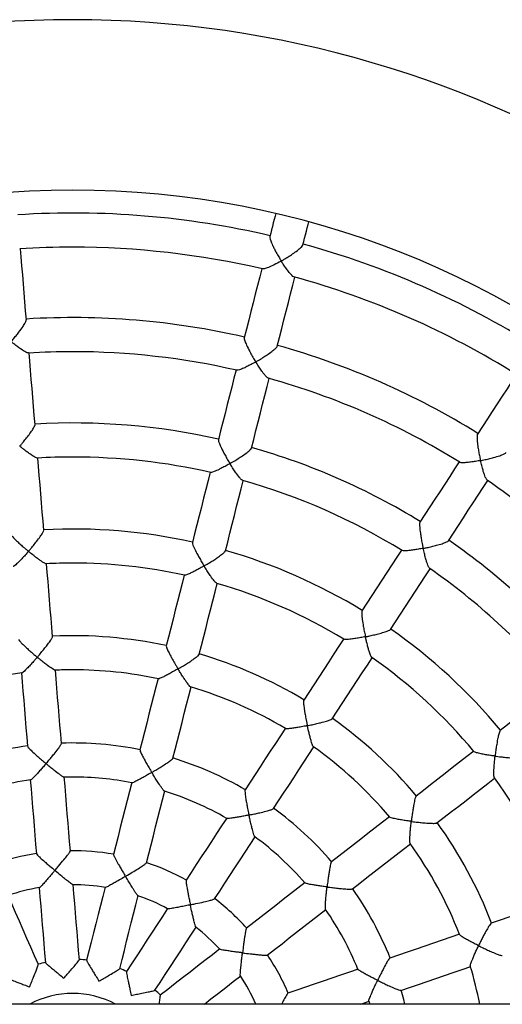
# Model space of a CAD drawing. Units: millimetres. Extents: x 93103 to 111891, y 80499 to 93189.
# Drawn here: x 101943 to 102170, y 85112 to 85574 of the extents above; entities that cross this region are included whole.
import ezdxf

# ---------------------------------------------------------------- set-up
doc = ezdxf.new("R2010")
doc.units = ezdxf.units.MM
doc.header["$LTSCALE"] = 100
doc.layers.add('TIPTAP', color=6, linetype='Continuous')
doc.layers.add('TIPTAP_DIM', color=9, linetype='Continuous')

# ---------------------------------------------------------------- blocks, each defined once
blk = doc.blocks.new('K008LL AL_top')
at = {"layer": 'TIPTAP'}
for p, q in [((2760.58, 38), (54, 38)), ((1629.33, 38), (1633.25, 39.35)), ((1633.08, 39.4), (1633.47, 38))]:
    blk.add_line(p, q, dxfattribs=at)
at = {"layer": 'TIPTAP', "flags": 128}
for points in [[(1589.33, 409.04), (1589.01, 407.79), (1588.61, 406.2), (1588.21, 404.61), (1587.81, 403.02), (1587.4, 401.43), (1587, 399.84), (1586.6, 398.25)], [(1602.11, 394.32), (1602.51, 395.91), (1602.91, 397.5), (1603.32, 399.09), (1603.72, 400.68), (1604.12, 402.27), (1604.52, 403.86), (1604.84, 405.11)], [(1472.26, 359.19), (1471.91, 363.42), (1471.56, 367.63), (1471.22, 371.85), (1470.87, 376.06), (1470.52, 380.27), (1470.17, 384.48), (1469.82, 388.69), (1469.5, 392.49)], [(1582.76, 383.1), (1581.82, 379.39), (1580.79, 375.31), (1579.75, 371.22), (1578.72, 367.12), (1577.68, 363.02), (1576.64, 358.93), (1575.6, 354.82), (1574.56, 350.72)], [(1590.08, 346.81), (1591.12, 350.91), (1592.15, 355.01), (1593.19, 359.11), (1594.23, 363.21), (1595.27, 367.3), (1596.3, 371.39), (1597.34, 375.48), (1598.27, 379.18)], [(1476.34, 309.98), (1475.99, 314.23), (1475.64, 318.48), (1475.29, 322.73), (1474.93, 326.97), (1474.58, 331.21), (1474.23, 335.45), (1473.88, 339.69), (1473.56, 343.58)], [(1570.72, 335.53), (1569.75, 331.73), (1568.71, 327.61), (1567.67, 323.49), (1566.62, 319.36), (1565.58, 315.24), (1564.53, 311.1), (1563.48, 306.97), (1562.44, 302.83)], [(1702.35, 333.53), (1700.26, 330.32), (1697.95, 326.79), (1695.64, 323.26), (1693.33, 319.73), (1691.02, 316.19), (1688.71, 312.65), (1686.39, 309.11), (1684.08, 305.56)], [(1577.95, 298.92), (1579, 303.05), (1580.04, 307.18), (1581.09, 311.31), (1582.13, 315.44), (1583.18, 319.56), (1584.22, 323.69), (1585.26, 327.8), (1586.23, 331.6)], [(1480.45, 260.39), (1480.1, 264.67), (1479.74, 268.94), (1479.39, 273.22), (1479.03, 277.49), (1478.68, 281.75), (1478.33, 286.02), (1477.97, 290.28), (1477.64, 294.29)], [(1675.51, 292.44), (1673.36, 289.16), (1671.04, 285.61), (1668.71, 282.04), (1666.39, 278.48), (1664.06, 274.92), (1661.73, 271.35), (1659.39, 267.78), (1657.06, 264.21)], [(1558.57, 287.59), (1557.59, 283.71), (1556.54, 279.56), (1555.49, 275.41), (1554.44, 271.25), (1553.38, 267.09), (1552.33, 262.93), (1551.28, 258.77), (1550.22, 254.6)], [(1565.73, 250.69), (1566.79, 254.85), (1567.84, 259.01), (1568.9, 263.17), (1569.95, 267.33), (1571, 271.48), (1572.05, 275.63), (1573.1, 279.78), (1574.08, 283.66)], [(1670.46, 255.47), (1672.79, 259.04), (1675.13, 262.61), (1677.46, 266.17), (1679.78, 269.74), (1682.11, 273.3), (1684.43, 276.86), (1686.76, 280.41), (1688.9, 283.69)], [(1648.45, 251.04), (1646.27, 247.69), (1643.92, 244.1), (1641.58, 240.52), (1639.24, 236.93), (1636.89, 233.34), (1634.54, 229.74), (1632.19, 226.15), (1629.84, 222.55)], [(1484.58, 210.51), (1484.23, 214.81), (1483.87, 219.11), (1483.51, 223.41), (1483.16, 227.71), (1482.8, 232.01), (1482.45, 236.3), (1482.09, 240.59), (1481.75, 244.66)], [(1643.25, 213.81), (1645.6, 217.41), (1647.94, 221), (1650.29, 224.59), (1652.63, 228.18), (1654.98, 231.77), (1657.32, 235.35), (1659.66, 238.93), (1661.85, 242.29)], [(1546.35, 239.31), (1545.34, 235.34), (1544.29, 231.16), (1543.23, 226.99), (1542.17, 222.81), (1541.11, 218.63), (1540.05, 214.45), (1538.99, 210.26), (1537.93, 206.08)], [(1553.45, 202.16), (1554.51, 206.35), (1555.57, 210.54), (1556.63, 214.72), (1557.69, 218.9), (1558.74, 223.08), (1559.8, 227.26), (1560.86, 231.43), (1561.86, 235.38)], [(1621.21, 209.34), (1618.98, 205.93), (1616.63, 202.32), (1614.27, 198.71), (1611.91, 195.1), (1609.55, 191.49), (1607.19, 187.88), (1604.83, 184.26), (1602.47, 180.65)], [(1615.86, 171.89), (1618.22, 175.5), (1620.58, 179.12), (1622.94, 182.73), (1625.3, 186.34), (1627.65, 189.94), (1630.01, 193.55), (1632.36, 197.15), (1634.61, 200.59)], [(1488.74, 160.31), (1488.38, 164.64), (1488.03, 168.97), (1487.67, 173.3), (1487.31, 177.63), (1486.95, 181.95), (1486.59, 186.27), (1486.23, 190.59), (1485.89, 194.72)], [(1469.95, 193.4), (1470.29, 189.26), (1470.65, 184.94), (1471.01, 180.62), (1471.36, 176.3), (1471.72, 171.98), (1472.08, 167.65), (1472.44, 163.33), (1472.8, 159)], [(1534.09, 190.89), (1533.02, 186.69), (1531.96, 182.49), (1530.9, 178.29), (1529.83, 174.09), (1528.77, 169.89), (1527.7, 165.68), (1526.64, 161.47), (1525.57, 157.26)], [(1541.09, 153.35), (1542.15, 157.56), (1543.22, 161.76), (1544.28, 165.96), (1545.34, 170.16), (1546.41, 174.36), (1547.47, 178.56), (1548.53, 182.75), (1549.59, 186.95)], [(1721.6, 187.28), (1718.44, 184.83), (1715.06, 182.2), (1711.68, 179.57), (1708.3, 176.93), (1704.91, 174.3), (1701.53, 171.66), (1698.14, 169.02), (1694.75, 166.39)], [(1593.89, 167.53), (1591.53, 163.91), (1589.17, 160.29), (1586.8, 156.67), (1584.43, 153.05), (1582.07, 149.42), (1579.7, 145.8), (1577.33, 142.17), (1574.96, 138.54)], [(1588.32, 129.74), (1590.69, 133.37), (1593.06, 137), (1595.44, 140.63), (1597.81, 144.26), (1600.18, 147.89), (1602.55, 151.52), (1604.91, 155.14), (1607.28, 158.76)], [(1682.29, 156.69), (1679.07, 154.18), (1675.67, 151.54), (1672.27, 148.89), (1668.87, 146.25), (1665.47, 143.6), (1662.07, 140.95), (1658.66, 138.3), (1655.26, 135.65)], [(1474.1, 143.31), (1474.46, 138.97), (1474.82, 134.63), (1475.18, 130.29), (1475.54, 125.95), (1475.9, 121.61), (1476.26, 117.26), (1476.62, 112.92), (1476.98, 108.57)], [(1492.92, 109.89), (1492.56, 114.24), (1492.2, 118.59), (1491.84, 122.94), (1491.48, 127.28), (1491.12, 131.62), (1490.76, 135.97), (1490.4, 140.31), (1490.04, 144.65)], [(1665.07, 123.01), (1668.48, 125.67), (1671.89, 128.32), (1675.3, 130.97), (1678.7, 133.62), (1682.1, 136.27), (1685.51, 138.92), (1688.91, 141.56), (1692.12, 144.07)], [(1521.71, 142.01), (1520.64, 137.79), (1519.57, 133.57), (1518.5, 129.35), (1517.43, 125.12), (1516.36, 120.89), (1515.29, 116.67), (1514.22, 112.44), (1513.15, 108.21)], [(1528.66, 104.29), (1529.73, 108.53), (1530.81, 112.75), (1531.88, 116.98), (1532.95, 121.21), (1534.02, 125.43), (1535.09, 129.66), (1536.16, 133.88), (1537.22, 138.1)], [(1566.31, 125.31), (1563.94, 121.67), (1561.56, 118.03), (1559.18, 114.39), (1556.79, 110.74), (1554.41, 107.1), (1552.03, 103.45), (1549.65, 99.8), (1547.26, 96.15)], [(1642.75, 125.91), (1639.48, 123.37), (1636.06, 120.71), (1632.65, 118.05), (1629.23, 115.39), (1625.81, 112.73), (1622.4, 110.07), (1618.98, 107.41), (1615.55, 104.75)], [(1560.64, 87.38), (1563.03, 91.03), (1565.42, 94.69), (1567.8, 98.34), (1570.19, 101.99), (1572.57, 105.64), (1574.96, 109.29), (1577.34, 112.94), (1579.72, 116.58)], [(1625.35, 92.09), (1628.77, 94.76), (1632.2, 97.43), (1635.62, 100.09), (1639.05, 102.76), (1642.47, 105.42), (1645.89, 108.08), (1649.31, 110.74), (1652.58, 113.29)], [(1478.28, 92.8), (1478.65, 88.39), (1479.01, 83.99), (1479.38, 79.58), (1479.74, 75.17), (1480.11, 70.76), (1480.48, 66.34), (1480.84, 61.93), (1481.21, 57.52)], [(1497.15, 58.82), (1496.79, 63.24), (1496.42, 67.65), (1496.06, 72.06), (1495.69, 76.48), (1495.33, 80.89), (1494.96, 85.29), (1494.59, 89.7), (1494.23, 94.11)], [(1509.26, 92.86), (1508.18, 88.58), (1507.09, 84.29), (1506.01, 80.01), (1504.92, 75.72), (1503.84, 71.43), (1502.75, 67.14), (1501.66, 62.85), (1500.57, 58.55)], [(1603.09, 95.05), (1599.66, 92.37), (1596.22, 89.7), (1592.78, 87.03), (1589.35, 84.35), (1585.91, 81.67), (1582.47, 79), (1579.03, 76.32), (1575.59, 73.64)], [(1477.88, 56.66), (1476.1, 60.72), (1474.32, 64.77), (1472.54, 68.83), (1470.77, 72.88), (1468.99, 76.94), (1467.21, 80.99), (1465.43, 85.04), (1463.66, 89.09)], [(1516.08, 54.61), (1517.17, 58.91), (1518.26, 63.2), (1519.35, 67.5), (1520.43, 71.79), (1521.52, 76.08), (1522.61, 80.37), (1523.69, 84.66), (1524.78, 88.95)], [(1723.13, 87.12), (1719.07, 85.72), (1715, 84.33), (1710.94, 82.93), (1706.87, 81.54), (1702.8, 80.14), (1698.73, 78.74), (1694.66, 77.34), (1690.58, 75.95)], [(1538.54, 82.8), (1536.13, 79.11), (1533.72, 75.42), (1531.3, 71.72), (1528.89, 68.03), (1526.48, 64.33), (1524.06, 60.64), (1521.65, 56.94), (1519.23, 53.25)], [(1585.4, 61), (1588.84, 63.68), (1592.29, 66.36), (1595.73, 69.04), (1599.17, 71.72), (1602.61, 74.4), (1606.05, 77.07), (1609.48, 79.75), (1612.92, 82.42)], [(1532.62, 44.48), (1535.04, 48.19), (1537.46, 51.9), (1539.89, 55.61), (1542.31, 59.31), (1544.73, 63.02), (1547.15, 66.72), (1549.56, 70.42), (1551.98, 74.12)], [(1675.69, 70.83), (1671.6, 69.43), (1667.51, 68.02), (1663.41, 66.62), (1659.32, 65.21), (1655.22, 63.81), (1651.12, 62.4), (1647.03, 60.99), (1642.92, 59.58)], [(1563.09, 63.91), (1559.6, 61.19), (1556.11, 58.48), (1552.62, 55.76), (1549.13, 53.04), (1545.63, 50.33), (1542.14, 47.61), (1538.65, 44.89), (1535.15, 42.17)], [(1648.12, 44.45), (1652.22, 45.86), (1656.33, 47.27), (1660.43, 48.68), (1664.53, 50.08), (1668.63, 51.49), (1672.73, 52.9), (1676.82, 54.3), (1680.91, 55.71)], [(1555.85, 38), (1558.95, 40.42), (1562.44, 43.13), (1565.94, 45.85), (1569.43, 48.57), (1572.92, 51.29)], [(1628.02, 54.47), (1623.91, 53.06), (1619.8, 51.65), (1615.68, 50.23), (1611.57, 48.82), (1607.45, 47.41), (1603.33, 45.99), (1599.21, 44.58), (1595.09, 43.16)], [(1649.99, 38), (1649.46, 40.1), (1648.23, 44.6)]]:
    blk.add_lwpolyline(points, dxfattribs=at)
at = {"layer": 'TIPTAP'}
for radius, start, end in [(500, 25.2474, 154.7526), (420, 90, 174.809), (420, 5.191, 90), (409.25, 76.9096, 93.6168), (393.25, 90, 93.6279), (393.25, 76.8999, 90), (409.25, 57.9622, 74.6694), (393.25, 57.9527, 74.6791), (360.19, 77.0622, 93.4642), (360.19, 58.1148, 74.5168), (344.19, 90, 93.4591), (344.19, 77.0665, 90), (344.19, 58.1189, 74.5112), (310.75, 77.2647, 93.2616), (310.75, 58.3173, 74.3143), (294.75, 90, 93.2315), (294.75, 77.2915, 90), (294.75, 58.3437, 74.2855), (344.19, 39.1704, 55.5638), (260.96, 77.5462, 92.9801), (310.75, 39.37, 55.3669), (260.96, 58.5988, 74.0328), (244.96, 90, 92.9099), (244.96, 77.6105, 90), (294.75, 39.3955, 55.3359), (244.96, 58.662, 73.9663), (260.96, 39.6514, 55.0854), (210.89, 77.9635, 92.5628), (210.89, 59.0162, 73.6501), (244.96, 39.7127, 55.0214), (194.89, 90, 92.4325), (194.89, 78.088, 90), (194.89, 97.0366, 111.3844), (194.89, 59.1394, 73.4904), (210.89, 40.0265, 54.7076), (160.55, 97.5496, 110.8783), (160.55, 78.595, 91.9177), (194.89, 40.1945, 54.5432), (160.55, 59.6446, 72.9713), (144.55, 90, 91.5973), (144.55, 78.9065, 90), (244.96, 20.7653, 36.0709), (144.55, 97.8535, 110.5567), (144.55, 59.9591, 72.6545), (160.55, 40.6936, 54.0242), (210.89, 21.1214, 35.7594), (144.55, 41.0112, 53.7125), (194.89, 21.2504, 35.585), (110, 98.8495, 109.5594), (110, 79.9221, 90.6136), (110, 60.9455, 71.6759), (94, 99.575, 108.861), (94, 80.5916, 90), (94, 61.683, 70.9593), (160.55, 21.76, 35.0756), (110, 42.0096, 52.7187), (144.55, 22.0632, 34.7666), (94, 42.7204, 52.0242), (110, 23.052, 33.7716), (59, 102.4367, 105.9227), (59, 83.4906, 86.9746), (194.89, 11.2439, 16.6488), (59, 64.5437, 68.0297), (94, 23.7835, 33.073), (43, 90, 117.9055), (43, 62.0945, 90), (59, 45.5968, 49.0844)]:
    blk.add_arc((1494, 0), radius, start, end, dxfattribs=at)
for points, knots in [([(1586.63, 398.19), (1586.61, 398.01), (1586.57, 397.6), (1587, 396.16), (1587.76, 394.35), (1588.7, 392.42), (1589.66, 390.61), (1590.56, 389.03), (1591.23, 387.9), (1591.57, 387.35), (1591.74, 387.04), (1591.86, 386.88), (1591.86, 386.78), (1591.85, 386.74), (1591.78, 386.67), (1591.45, 386.49), (1590.14, 385.74), (1587.9, 384.59), (1585.45, 383.52), (1583.78, 382.98), (1583.32, 383.04), (1583.14, 383.06)], [0, 0, 0, 0, 0.057424, 0.132312, 0.233777, 0.303111, 0.374396, 0.456384, 0.498108, 0.51714, 0.526891, 0.536669, 0.537777, 0.538891, 0.540585, 0.548627, 0.58052, 0.708856, 0.837579, 0.936828, 1, 1, 1, 1]), ([(1597.92, 379.31), (1597.88, 379.31), (1597.67, 379.3), (1596.79, 380.08), (1595.5, 381.56), (1594.11, 383.46), (1593.18, 384.82), (1592.58, 385.74), (1592.35, 386.11), (1592.19, 386.37), (1592.09, 386.54), (1592.03, 386.64), (1592.01, 386.7), (1592.02, 386.74), (1592.04, 386.78), (1592.16, 386.87), (1592.7, 387.18), (1593.92, 387.91), (1595.75, 389.04), (1597.95, 390.51), (1599.97, 392.01), (1601.38, 393.27), (1602.04, 394.03), (1602.04, 394.24), (1602.04, 394.28)], [0, 0, 0, 0, 0.0165727, 0.1063204, 0.2294834, 0.313471, 0.3998468, 0.4208436, 0.4374153, 0.4484583, 0.4547208, 0.4594331, 0.4610911, 0.462143, 0.4631936, 0.4660599, 0.4791763, 0.5315139, 0.6197252, 0.7106792, 0.8192459, 0.9071219, 0.9800024, 1, 1, 1, 1]), ([(1473.23, 343.61), (1473.18, 343.6), (1472.97, 343.53), (1471.85, 344.05), (1470.14, 345.1), (1468.2, 346.48), (1466.88, 347.49), (1466.01, 348.18), (1465.66, 348.46), (1465.41, 348.68), (1465.24, 348.8), (1465.19, 348.92), (1465.19, 348.96), (1465.24, 349.07), (1465.54, 349.42), (1466.27, 350.29), (1467.41, 351.66), (1469.02, 353.7), (1470.59, 355.87), (1471.73, 357.73), (1472.25, 358.8), (1472.21, 359.06), (1472.2, 359.14)], [0, 0, 0, 0, 0.025196, 0.114319, 0.236796, 0.320337, 0.406254, 0.427498, 0.444047, 0.45444, 0.464861, 0.466343, 0.467841, 0.469867, 0.479383, 0.517078, 0.592585, 0.669681, 0.797153, 0.887815, 0.962752, 1, 1, 1, 1]), ([(1574.62, 350.66), (1574.59, 350.56), (1574.53, 350.29), (1574.86, 349.13), (1575.69, 347.09), (1576.95, 344.58), (1578.32, 342.11), (1579.21, 340.62), (1579.72, 339.75), (1579.82, 339.58), (1579.85, 339.47), (1579.85, 339.43), (1579.83, 339.38), (1579.72, 339.28), (1579.21, 339), (1578.03, 338.32), (1576.24, 337.39), (1574.13, 336.37), (1572.36, 335.68), (1571.26, 335.38), (1571.09, 335.49), (1571.05, 335.51)], [0, 0, 0, 0, 0.0431189, 0.1121494, 0.2064631, 0.3354193, 0.4214118, 0.5098647, 0.5207604, 0.5300126, 0.5317795, 0.5331196, 0.5344678, 0.5372584, 0.5494801, 0.5981244, 0.6879987, 0.7806996, 0.8894434, 0.9768393, 1, 1, 1, 1]), ([(1585.93, 331.73), (1585.83, 331.76), (1585.52, 331.85), (1584.72, 332.67), (1583.75, 333.83), (1582.73, 335.19), (1581.55, 336.9), (1580.63, 338.3), (1580.14, 339.12), (1580.06, 339.26), (1580.04, 339.34), (1580.04, 339.38), (1580.07, 339.43), (1580.19, 339.53), (1580.75, 339.85), (1581.98, 340.59), (1583.82, 341.73), (1585.99, 343.18), (1587.99, 344.64), (1589.38, 345.85), (1590.03, 346.56), (1590.02, 346.74), (1590.01, 346.77)], [0, 0, 0, 0, 0.043303, 0.138273, 0.203655, 0.270869, 0.358866, 0.449386, 0.457543, 0.46405, 0.465772, 0.467076, 0.468384, 0.471408, 0.484824, 0.53828, 0.625148, 0.714708, 0.821982, 0.908847, 0.981086, 1, 1, 1, 1]), ([(1477.38, 294.31), (1477.37, 294.3), (1477.26, 294.23), (1476.48, 294.56), (1475.19, 295.31), (1473.59, 296.42), (1472.27, 297.39), (1471.22, 298.21), (1470.53, 298.75), (1470.06, 299.14), (1469.72, 299.41), (1469.47, 299.63), (1469.3, 299.76), (1469.26, 299.87), (1469.26, 299.93), (1469.34, 300.07), (1469.75, 300.54), (1470.66, 301.63), (1472.02, 303.29), (1473.62, 305.35), (1475.05, 307.36), (1475.98, 308.91), (1476.37, 309.76), (1476.31, 309.9), (1476.29, 309.93)], [0, 0, 0, 0, 0.012735, 0.0817743, 0.1875659, 0.2609938, 0.3364883, 0.3826914, 0.4125823, 0.4336153, 0.449779, 0.459749, 0.469758, 0.4712841, 0.4728201, 0.4757652, 0.4885863, 0.5396059, 0.6262066, 0.7155108, 0.8221292, 0.9086005, 0.9804716, 1, 1, 1, 1]), ([(1684.11, 305.49), (1684.06, 305.44), (1683.92, 305.27), (1683.85, 304.31), (1683.9, 302.51), (1684.17, 300.16), (1684.57, 297.65), (1684.92, 295.79), (1685.18, 294.5), (1685.32, 293.85), (1685.39, 293.5), (1685.43, 293.31), (1685.43, 293.2), (1685.42, 293.16), (1685.38, 293.13), (1685.25, 293.07), (1684.69, 292.96), (1683.37, 292.71), (1681.38, 292.41), (1679.04, 292.13), (1677.13, 292.04), (1675.98, 292.12), (1675.84, 292.28), (1675.81, 292.31)], [0, 0, 0, 0, 0.0304868, 0.0993783, 0.1735127, 0.2898398, 0.3689879, 0.4503802, 0.4909845, 0.511021, 0.5214425, 0.5300845, 0.5318319, 0.5331979, 0.5345727, 0.5372846, 0.5490939, 0.5960889, 0.6863076, 0.7793745, 0.8883926, 0.9760027, 1, 1, 1, 1]), ([(1562.49, 302.78), (1562.47, 302.69), (1562.41, 302.47), (1562.74, 301.38), (1563.56, 299.43), (1564.8, 296.99), (1566.15, 294.55), (1567.04, 293.04), (1567.56, 292.17), (1567.68, 291.96), (1567.74, 291.85), (1567.76, 291.78), (1567.76, 291.73), (1567.75, 291.68), (1567.66, 291.58), (1567.22, 291.33), (1566.17, 290.72), (1564.54, 289.84), (1562.41, 288.76), (1560.5, 287.91), (1559.19, 287.48), (1558.94, 287.56), (1558.86, 287.58)], [0, 0, 0, 0, 0.039945, 0.108458, 0.201066, 0.327286, 0.411728, 0.498584, 0.512534, 0.519958, 0.524042, 0.526432, 0.527965, 0.529514, 0.531721, 0.54205, 0.582986, 0.665009, 0.749093, 0.8691, 0.957504, 1, 1, 1, 1]), ([(1573.84, 283.78), (1573.75, 283.8), (1573.48, 283.87), (1572.5, 284.91), (1571.16, 286.66), (1569.73, 288.75), (1568.81, 290.19), (1568.25, 291.08), (1568.09, 291.36), (1567.97, 291.54), (1567.97, 291.66), (1567.99, 291.71), (1568.11, 291.82), (1568.65, 292.13), (1569.87, 292.87), (1571.7, 294), (1573.88, 295.43), (1575.88, 296.86), (1577.26, 298.02), (1577.9, 298.7), (1577.89, 298.86), (1577.89, 298.89)], [0, 0, 0, 0, 0.04253, 0.133846, 0.26045, 0.345881, 0.433751, 0.449859, 0.459781, 0.469743, 0.471264, 0.472795, 0.475758, 0.488655, 0.53999, 0.62651, 0.715727, 0.82231, 0.908743, 0.980603, 1, 1, 1, 1]), ([(1688.66, 283.91), (1688.58, 283.97), (1688.32, 284.14), (1687.83, 285.16), (1687.3, 286.56), (1686.77, 288.16), (1686.22, 290.14), (1685.78, 291.78), (1685.59, 292.75), (1685.54, 292.94), (1685.57, 293.05), (1685.61, 293.08), (1685.72, 293.14), (1686.21, 293.23), (1687.44, 293.5), (1689.36, 293.92), (1691.93, 294.57), (1694.42, 295.31), (1696.3, 296.05), (1697.28, 296.55), (1697.36, 296.75), (1697.39, 296.81)], [0, 0, 0, 0, 0.042019, 0.136539, 0.201563, 0.268411, 0.356115, 0.446331, 0.455866, 0.465434, 0.46684, 0.468258, 0.470429, 0.480879, 0.522346, 0.605443, 0.690752, 0.807637, 0.896947, 0.970579, 1, 1, 1, 1]), ([(1657.09, 264.14), (1657.06, 264.12), (1656.94, 264.04), (1656.88, 263.2), (1656.93, 261.56), (1657.19, 259.35), (1657.56, 256.97), (1657.91, 255.08), (1658.19, 253.66), (1658.36, 252.84), (1658.45, 252.42), (1658.49, 252.2), (1658.5, 252.08), (1658.5, 252.01), (1658.49, 251.96), (1658.45, 251.93), (1658.33, 251.87), (1657.81, 251.76), (1656.53, 251.51), (1654.59, 251.2), (1652.21, 250.87), (1650.21, 250.72), (1648.95, 250.75), (1648.77, 250.9), (1648.72, 250.94)], [0, 0, 0, 0, 0.019631, 0.08844, 0.160585, 0.271399, 0.347021, 0.424779, 0.474644, 0.500643, 0.513708, 0.520684, 0.52454, 0.526817, 0.52831, 0.529812, 0.532125, 0.543143, 0.586842, 0.674439, 0.764625, 0.876531, 0.964058, 1, 1, 1, 1]), ([(1464.55, 259.05), (1464.54, 259.03), (1464.48, 258.94), (1464.92, 258.31), (1465.92, 257.14), (1467.42, 255.63), (1469.13, 254.04), (1470.58, 252.74), (1471.74, 251.74), (1472.46, 251.13), (1472.81, 250.83), (1472.98, 250.67), (1473.07, 250.59), (1473.12, 250.53), (1473.13, 250.48), (1473.13, 250.43), (1473.07, 250.3), (1472.71, 249.89), (1471.85, 248.88), (1470.48, 247.39), (1468.81, 245.63), (1467.34, 244.24), (1466.34, 243.44), (1466.1, 243.42), (1466.03, 243.42)], [0, 0, 0, 0, 0.013474, 0.082198, 0.153159, 0.260572, 0.333851, 0.409199, 0.466741, 0.495117, 0.508587, 0.515726, 0.519665, 0.521989, 0.523509, 0.52504, 0.527378, 0.538506, 0.582638, 0.671105, 0.762296, 0.871306, 0.957811, 1, 1, 1, 1]), ([(1481.56, 244.67), (1481.43, 244.69), (1481.09, 244.73), (1480.03, 245.35), (1478.74, 246.21), (1477.35, 247.22), (1475.69, 248.5), (1474.34, 249.56), (1473.58, 250.23), (1473.4, 250.36), (1473.36, 250.48), (1473.36, 250.53), (1473.42, 250.67), (1473.79, 251.09), (1474.66, 252.14), (1476.02, 253.78), (1477.64, 255.85), (1479.1, 257.84), (1480.06, 259.37), (1480.47, 260.2), (1480.41, 260.32), (1480.4, 260.35)], [0, 0, 0, 0, 0.056935, 0.149492, 0.213362, 0.279021, 0.365365, 0.454181, 0.46447, 0.474796, 0.476381, 0.47798, 0.480375, 0.491863, 0.537456, 0.624398, 0.714095, 0.820419, 0.906829, 0.978427, 1, 1, 1, 1]), ([(1550.28, 254.55), (1550.26, 254.5), (1550.19, 254.35), (1550.47, 253.48), (1551.14, 251.87), (1552.18, 249.79), (1553.39, 247.57), (1554.33, 245.93), (1555, 244.79), (1555.33, 244.24), (1555.48, 243.98), (1555.55, 243.84), (1555.59, 243.76), (1555.6, 243.7), (1555.59, 243.66), (1555.54, 243.59), (1555.31, 243.43), (1554.37, 242.88), (1552.81, 242.01), (1550.85, 240.97), (1548.97, 240.05), (1547.5, 239.45), (1546.63, 239.18), (1546.57, 239.29), (1546.57, 239.3)], [0, 0, 0, 0, 0.031292, 0.099388, 0.1727278, 0.2875553, 0.3655042, 0.4456609, 0.486712, 0.5043491, 0.5134686, 0.5184208, 0.5212475, 0.5229783, 0.5243802, 0.5261294, 0.5317559, 0.5539547, 0.6429089, 0.725865, 0.8114976, 0.9087936, 0.9872493, 1, 1, 1, 1]), ([(1661.66, 242.46), (1661.57, 242.54), (1661.31, 242.75), (1660.84, 243.84), (1660.32, 245.29), (1659.82, 246.92), (1659.28, 248.93), (1658.87, 250.58), (1658.67, 251.54), (1658.64, 251.71), (1658.65, 251.8), (1658.67, 251.84), (1658.71, 251.88), (1658.88, 251.95), (1659.6, 252.09), (1661.07, 252.41), (1663.2, 252.9), (1665.67, 253.54), (1667.97, 254.23), (1669.6, 254.88), (1670.38, 255.29), (1670.4, 255.43), (1670.4, 255.46)], [0, 0, 0, 0, 0.050401, 0.144237, 0.208903, 0.27538, 0.362571, 0.452261, 0.461285, 0.468721, 0.470519, 0.471936, 0.473353, 0.476747, 0.491863, 0.552133, 0.635967, 0.722322, 0.829236, 0.913851, 0.985171, 1, 1, 1, 1]), ([(1561.67, 235.48), (1561.58, 235.51), (1561.31, 235.61), (1560.35, 236.69), (1559.04, 238.46), (1557.63, 240.56), (1556.72, 242.01), (1556.15, 242.93), (1555.96, 243.26), (1555.82, 243.46), (1555.8, 243.6), (1555.81, 243.64), (1555.86, 243.71), (1556.11, 243.88), (1557.1, 244.47), (1558.71, 245.44), (1560.72, 246.72), (1562.65, 248.01), (1564.3, 249.23), (1565.45, 250.21), (1565.61, 250.53), (1565.67, 250.67)], [0, 0, 0, 0, 0.0480664, 0.1377568, 0.2621574, 0.3464412, 0.43313, 0.4506402, 0.4622671, 0.4739189, 0.4755651, 0.4769612, 0.4787423, 0.4846643, 0.5080397, 0.6017632, 0.6805907, 0.7619143, 0.8584383, 0.937259, 1, 1, 1, 1]), ([(1629.88, 222.49), (1629.84, 222.42), (1629.72, 222.25), (1629.71, 221.16), (1629.89, 219.09), (1630.29, 216.41), (1630.78, 213.68), (1631.13, 211.96), (1631.34, 210.97), (1631.38, 210.73), (1631.4, 210.61), (1631.4, 210.53), (1631.38, 210.48), (1631.35, 210.44), (1631.23, 210.38), (1630.71, 210.28), (1629.45, 210.02), (1627.52, 209.69), (1625.12, 209.33), (1623.07, 209.12), (1621.72, 209.1), (1621.51, 209.23), (1621.43, 209.27)], [0, 0, 0, 0, 0.039583, 0.107694, 0.19952, 0.324443, 0.408, 0.493944, 0.50788, 0.515247, 0.519303, 0.521684, 0.523226, 0.52478, 0.527061, 0.537831, 0.580523, 0.666086, 0.754072, 0.867325, 0.954324, 1, 1, 1, 1]), ([(1634.46, 200.75), (1634.43, 200.75), (1634.31, 200.76), (1633.93, 201.53), (1633.41, 202.93), (1632.86, 204.79), (1632.42, 206.42), (1632.08, 207.77), (1631.86, 208.69), (1631.73, 209.29), (1631.63, 209.71), (1631.57, 210.03), (1631.52, 210.23), (1631.56, 210.35), (1631.6, 210.39), (1631.76, 210.46), (1632.4, 210.59), (1633.8, 210.9), (1635.9, 211.37), (1638.4, 211.99), (1640.72, 212.66), (1642.36, 213.27), (1643.16, 213.65), (1643.18, 213.79), (1643.18, 213.81)], [0, 0, 0, 0, 0.018191, 0.086169, 0.189902, 0.262053, 0.33623, 0.388736, 0.418694, 0.439115, 0.454921, 0.464735, 0.47459, 0.47613, 0.47768, 0.480727, 0.494033, 0.547006, 0.63201, 0.719641, 0.824953, 0.910379, 0.981651, 1, 1, 1, 1]), ([(1468.67, 209.17), (1468.67, 209.17), (1468.6, 209.1), (1469.01, 208.54), (1469.96, 207.45), (1471.43, 206.01), (1473.09, 204.49), (1474.62, 203.13), (1475.86, 202.06), (1476.66, 201.38), (1476.98, 201.11), (1477.13, 200.97), (1477.2, 200.89), (1477.24, 200.83), (1477.26, 200.79), (1477.25, 200.73), (1477.17, 200.59), (1476.75, 200.1), (1475.82, 199.01), (1474.42, 197.47), (1472.79, 195.72), (1471.37, 194.32), (1470.41, 193.51), (1470.19, 193.48), (1470.12, 193.47)], [0, 0, 0, 0, 0.0086863, 0.0773859, 0.1474463, 0.2520561, 0.3232987, 0.3965472, 0.4678898, 0.4940291, 0.5057651, 0.5119735, 0.5154183, 0.5174639, 0.5188708, 0.5202832, 0.5232631, 0.5363229, 0.5883159, 0.6754795, 0.7653459, 0.8706648, 0.9550253, 1, 1, 1, 1]), ([(1485.73, 194.75), (1485.64, 194.75), (1485.39, 194.76), (1484.21, 195.47), (1482.48, 196.71), (1480.55, 198.2), (1479.21, 199.27), (1478.34, 200), (1477.99, 200.28), (1477.72, 200.52), (1477.53, 200.66), (1477.47, 200.78), (1477.47, 200.83), (1477.49, 200.9), (1477.66, 201.13), (1478.37, 201.97), (1479.54, 203.38), (1481.03, 205.21), (1482.46, 207.05), (1483.66, 208.72), (1484.46, 210), (1484.51, 210.33), (1484.54, 210.47)], [0, 0, 0, 0, 0.047884, 0.134238, 0.253649, 0.335453, 0.419585, 0.440519, 0.456854, 0.467822, 0.478817, 0.480393, 0.481727, 0.483421, 0.489006, 0.511051, 0.599406, 0.678468, 0.760063, 0.856588, 0.935327, 1, 1, 1, 1]), ([(1537.98, 206.03), (1537.97, 205.94), (1537.95, 205.71), (1538.37, 204.59), (1539.1, 203.05), (1540.01, 201.32), (1540.97, 199.56), (1541.96, 197.84), (1542.73, 196.53), (1543.12, 195.88), (1543.26, 195.63), (1543.32, 195.5), (1543.35, 195.42), (1543.36, 195.37), (1543.35, 195.32), (1543.3, 195.26), (1543.05, 195.09), (1542.06, 194.5), (1540.45, 193.59), (1538.47, 192.52), (1536.62, 191.57), (1535.17, 190.93), (1534.3, 190.62), (1534.25, 190.72), (1534.24, 190.74)], [0, 0, 0, 0, 0.0502585, 0.1183252, 0.2129511, 0.2768952, 0.3426433, 0.4305374, 0.4847347, 0.5012999, 0.5096985, 0.5142558, 0.5168696, 0.5184824, 0.5198209, 0.5215498, 0.5274576, 0.5507719, 0.6442527, 0.7255861, 0.809514, 0.9049213, 0.9819972, 1, 1, 1, 1]), ([(1549.4, 186.9), (1549.37, 186.9), (1549.25, 186.88), (1548.64, 187.54), (1547.71, 188.75), (1546.59, 190.37), (1545.55, 191.97), (1544.66, 193.37), (1544.06, 194.35), (1543.79, 194.79), (1543.66, 195.03), (1543.58, 195.16), (1543.56, 195.25), (1543.57, 195.3), (1543.59, 195.35), (1543.74, 195.47), (1544.38, 195.85), (1545.67, 196.63), (1547.51, 197.76), (1549.62, 199.12), (1551.56, 200.45), (1552.86, 201.48), (1553.44, 202.03), (1553.4, 202.13), (1553.4, 202.15)], [0, 0, 0, 0, 0.025811, 0.092962, 0.195882, 0.26767, 0.341472, 0.41617, 0.449675, 0.463267, 0.471448, 0.477931, 0.479756, 0.481126, 0.482498, 0.485856, 0.500888, 0.560835, 0.642616, 0.726849, 0.831768, 0.915072, 0.985549, 1, 1, 1, 1]), ([(1602.5, 180.59), (1602.46, 180.51), (1602.36, 180.32), (1602.39, 179.18), (1602.57, 177.54), (1602.85, 175.65), (1603.19, 173.67), (1603.58, 171.66), (1603.89, 170.1), (1604.05, 169.33), (1604.11, 169.05), (1604.13, 168.9), (1604.13, 168.81), (1604.12, 168.76), (1604.1, 168.72), (1604.03, 168.67), (1603.76, 168.6), (1602.69, 168.38), (1600.92, 168.04), (1598.7, 167.67), (1596.6, 167.36), (1594.98, 167.22), (1594.03, 167.21), (1594, 167.32), (1594, 167.34)], [0, 0, 0, 0, 0.046154, 0.11408, 0.20733, 0.270199, 0.334839, 0.426947, 0.483826, 0.500863, 0.509459, 0.514116, 0.516779, 0.518414, 0.519754, 0.52145, 0.527053, 0.549156, 0.637745, 0.72032, 0.805558, 0.901942, 0.979581, 1, 1, 1, 1]), ([(1607.08, 158.79), (1607.05, 158.79), (1606.94, 158.81), (1606.58, 159.62), (1606.09, 161.07), (1605.56, 162.95), (1605.09, 164.79), (1604.73, 166.31), (1604.5, 167.36), (1604.39, 167.83), (1604.33, 168.16), (1604.29, 168.37), (1604.27, 168.49), (1604.27, 168.56), (1604.29, 168.61), (1604.32, 168.65), (1604.44, 168.71), (1604.94, 168.82), (1606.19, 169.09), (1608.16, 169.52), (1610.7, 170.13), (1613.11, 170.77), (1614.87, 171.36), (1615.74, 171.74), (1615.78, 171.87), (1615.79, 171.9)], [0, 0, 0, 0, 0.0251516, 0.0922365, 0.1948731, 0.2664666, 0.3400686, 0.4149537, 0.4374251, 0.4544258, 0.4662952, 0.4731637, 0.4769985, 0.4792569, 0.4807234, 0.4822005, 0.4844008, 0.4947959, 0.5360116, 0.6186198, 0.7035663, 0.8144403, 0.9013085, 0.9732368, 1, 1, 1, 1]), ([(1694.76, 166.31), (1694.7, 166.26), (1694.53, 166.13), (1694.16, 165.07), (1693.65, 163.03), (1693.15, 160.32), (1692.73, 157.56), (1692.51, 155.83), (1692.39, 154.86), (1692.35, 154.66), (1692.33, 154.56), (1692.3, 154.5), (1692.27, 154.46), (1692.22, 154.44), (1692.03, 154.43), (1691.32, 154.53), (1689.86, 154.73), (1687.82, 155.07), (1685.53, 155.5), (1683.69, 155.96), (1682.6, 156.34), (1682.51, 156.51), (1682.49, 156.56)], [0, 0, 0, 0, 0.041742, 0.109902, 0.202434, 0.328501, 0.412615, 0.499133, 0.510623, 0.516777, 0.520214, 0.522259, 0.523709, 0.525167, 0.528486, 0.543192, 0.601809, 0.687771, 0.776344, 0.883369, 0.966914, 1, 1, 1, 1]), ([(1472.87, 158.98), (1472.87, 158.93), (1472.87, 158.78), (1473.52, 158.02), (1474.91, 156.63), (1476.86, 154.85), (1478.91, 153.06), (1480.24, 151.92), (1481.03, 151.25), (1481.23, 151.07), (1481.33, 150.98), (1481.38, 150.92), (1481.4, 150.87), (1481.41, 150.83), (1481.38, 150.76), (1481.24, 150.56), (1480.61, 149.83), (1479.53, 148.58), (1478.13, 147.01), (1476.65, 145.39), (1475.36, 144.07), (1474.48, 143.28), (1474.3, 143.25), (1474.24, 143.25)], [0, 0, 0, 0, 0.037941, 0.105459, 0.195344, 0.31667, 0.397814, 0.481279, 0.497283, 0.504984, 0.509132, 0.5115, 0.512952, 0.514136, 0.515628, 0.520511, 0.539775, 0.616925, 0.694096, 0.773279, 0.876349, 0.956679, 1, 1, 1, 1]), ([(1489.96, 144.5), (1489.82, 144.54), (1489.5, 144.63), (1488.15, 145.53), (1486.3, 146.94), (1484.25, 148.58), (1482.9, 149.69), (1482.09, 150.37), (1481.86, 150.57), (1481.72, 150.69), (1481.65, 150.77), (1481.61, 150.82), (1481.59, 150.86), (1481.6, 150.91), (1481.65, 151.02), (1481.96, 151.38), (1482.7, 152.28), (1483.88, 153.68), (1485.5, 155.66), (1487.07, 157.66), (1488.2, 159.26), (1488.72, 160.12), (1488.69, 160.24), (1488.67, 160.28)], [0, 0, 0, 0, 0.0632005, 0.152056, 0.2766207, 0.3609557, 0.447699, 0.4623641, 0.4726482, 0.4786022, 0.4819292, 0.4838942, 0.4851804, 0.4864757, 0.4884576, 0.4978925, 0.5353033, 0.6102548, 0.6869241, 0.8056227, 0.89321, 0.9659651, 1, 1, 1, 1]), ([(1525.63, 157.22), (1525.62, 157.16), (1525.59, 157), (1525.99, 156), (1526.9, 154.16), (1528.21, 151.77), (1529.6, 149.35), (1530.48, 147.88), (1530.96, 147.06), (1531.03, 146.93), (1531.06, 146.85), (1531.07, 146.8), (1531.07, 146.76), (1531.04, 146.71), (1530.89, 146.59), (1530.25, 146.22), (1528.94, 145.45), (1527.09, 144.4), (1525.01, 143.26), (1523.25, 142.36), (1522.09, 141.86), (1521.89, 141.89), (1521.82, 141.9)], [0, 0, 0, 0, 0.043821, 0.111471, 0.203215, 0.327566, 0.410222, 0.495242, 0.503958, 0.508601, 0.511217, 0.512791, 0.513987, 0.515185, 0.518473, 0.533462, 0.593299, 0.678152, 0.765562, 0.870623, 0.952291, 1, 1, 1, 1]), ([(1537.1, 137.98), (1536.99, 138.06), (1536.72, 138.23), (1535.77, 139.49), (1534.49, 141.39), (1533.1, 143.58), (1532.19, 145.06), (1531.63, 145.98), (1531.46, 146.27), (1531.34, 146.48), (1531.27, 146.6), (1531.25, 146.69), (1531.25, 146.72), (1531.28, 146.77), (1531.41, 146.88), (1531.99, 147.22), (1533.22, 147.97), (1535.04, 149.08), (1537.18, 150.42), (1539.14, 151.72), (1540.47, 152.71), (1541.08, 153.24), (1541.04, 153.32), (1541.03, 153.34)], [0, 0, 0, 0, 0.062234, 0.150108, 0.273079, 0.356656, 0.442618, 0.458328, 0.470328, 0.47762, 0.48347, 0.485054, 0.486265, 0.487477, 0.490455, 0.50379, 0.556955, 0.63948, 0.724545, 0.827743, 0.911695, 0.9822, 1, 1, 1, 1]), ([(1692.03, 144.25), (1691.98, 144.35), (1691.83, 144.61), (1691.74, 146.09), (1691.8, 148.34), (1691.99, 150.9), (1692.15, 152.61), (1692.27, 153.66), (1692.32, 153.98), (1692.33, 154.19), (1692.41, 154.29), (1692.46, 154.31), (1692.63, 154.33), (1693.28, 154.24), (1694.71, 154.08), (1696.85, 153.84), (1699.41, 153.62), (1701.83, 153.5), (1703.57, 153.54), (1704.45, 153.65), (1704.51, 153.76), (1704.53, 153.79)], [0, 0, 0, 0, 0.050707, 0.141239, 0.26704, 0.351967, 0.439318, 0.455077, 0.464847, 0.474659, 0.476194, 0.477738, 0.480799, 0.494173, 0.547425, 0.632339, 0.719876, 0.825145, 0.91052, 0.981772, 1, 1, 1, 1]), ([(1574.95, 138.51), (1574.95, 138.51), (1574.87, 138.53), (1574.87, 137.92), (1574.97, 136.6), (1575.25, 134.67), (1575.62, 132.55), (1576.05, 130.31), (1576.42, 128.51), (1576.66, 127.32), (1576.71, 127.06), (1576.73, 126.92), (1576.73, 126.85), (1576.73, 126.8), (1576.7, 126.77), (1576.64, 126.72), (1576.4, 126.66), (1575.46, 126.46), (1573.84, 126.14), (1571.76, 125.75), (1569.6, 125.39), (1567.77, 125.14), (1566.59, 125.06), (1566.44, 125.15), (1566.39, 125.18)], [0, 0, 0, 0, 0.001531, 0.070328, 0.139447, 0.240367, 0.308808, 0.379181, 0.481474, 0.497449, 0.505139, 0.509281, 0.511646, 0.513097, 0.514281, 0.515774, 0.520666, 0.539976, 0.617309, 0.694661, 0.774045, 0.876874, 0.957086, 1, 1, 1, 1]), ([(1655.26, 135.6), (1655.24, 135.6), (1655.15, 135.61), (1654.9, 134.93), (1654.5, 133.5), (1654.1, 131.45), (1653.73, 129.18), (1653.43, 127.15), (1653.22, 125.56), (1653.09, 124.58), (1653.04, 124.21), (1653.01, 124.03), (1652.99, 123.93), (1652.96, 123.87), (1652.93, 123.84), (1652.88, 123.81), (1652.69, 123.8), (1651.97, 123.9), (1650.5, 124.1), (1648.42, 124.43), (1646.11, 124.83), (1644.21, 125.25), (1643.06, 125.6), (1642.95, 125.76), (1642.91, 125.81)], [0, 0, 0, 0, 0.01236, 0.0808, 0.151245, 0.25724, 0.329418, 0.403635, 0.473434, 0.49617, 0.506878, 0.512585, 0.515779, 0.517682, 0.519058, 0.520436, 0.523738, 0.538444, 0.597095, 0.682489, 0.770478, 0.876538, 0.959188, 1, 1, 1, 1]), ([(1579.56, 116.53), (1579.49, 116.62), (1579.31, 116.82), (1578.84, 118.22), (1578.27, 120.34), (1577.68, 122.77), (1577.29, 124.46), (1577.05, 125.56), (1576.96, 125.98), (1576.9, 126.27), (1576.87, 126.46), (1576.86, 126.56), (1576.86, 126.63), (1576.87, 126.67), (1576.9, 126.7), (1577.01, 126.76), (1577.47, 126.85), (1578.6, 127.11), (1580.37, 127.48), (1582.86, 128.05), (1585.34, 128.67), (1587.23, 129.23), (1588.18, 129.6), (1588.23, 129.72), (1588.24, 129.76)], [0, 0, 0, 0, 0.056836, 0.14279, 0.26251, 0.344552, 0.42893, 0.448504, 0.463186, 0.473518, 0.479508, 0.482856, 0.484831, 0.48612, 0.487416, 0.48938, 0.498713, 0.535713, 0.609831, 0.68561, 0.805018, 0.892566, 0.965301, 1, 1, 1, 1]), ([(1652.51, 113.42), (1652.46, 113.53), (1652.33, 113.82), (1652.29, 115.37), (1652.41, 117.66), (1652.62, 120.24), (1652.8, 121.96), (1652.92, 123.02), (1652.97, 123.35), (1652.99, 123.56), (1653.06, 123.66), (1653.1, 123.69), (1653.24, 123.71), (1653.76, 123.64), (1655.07, 123.49), (1657.13, 123.25), (1659.74, 123.01), (1662.2, 122.84), (1664.01, 122.83), (1664.93, 122.91), (1664.99, 123.01), (1665.01, 123.04)], [0, 0, 0, 0, 0.057848, 0.147463, 0.272383, 0.356824, 0.443677, 0.459199, 0.469211, 0.479256, 0.480807, 0.482375, 0.484616, 0.49529, 0.537632, 0.6225, 0.709947, 0.817788, 0.904185, 0.975753, 1, 1, 1, 1]), ([(1477.03, 108.55), (1477.02, 108.55), (1476.96, 108.5), (1477.42, 107.98), (1478.46, 106.95), (1480, 105.56), (1481.73, 104.06), (1483.48, 102.5), (1484.89, 101.5), (1485.56, 100.76), (1485.58, 100.72), (1485.58, 100.7), (1485.57, 100.65), (1485.49, 100.52), (1485.1, 100.07), (1484.18, 98.97), (1482.78, 97.36), (1481.14, 95.47), (1479.71, 93.9), (1478.71, 92.88), (1478.47, 92.76), (1478.36, 92.71)], [0, 0, 0, 0, 0.0168426, 0.0848724, 0.1554346, 0.2606603, 0.3316539, 0.40466, 0.5040685, 0.5059951, 0.5071572, 0.5080579, 0.5089573, 0.5115652, 0.5235684, 0.5714727, 0.6594459, 0.7501628, 0.8550325, 0.9382077, 1, 1, 1, 1]), ([(1494.13, 94.04), (1494.07, 94.05), (1493.93, 94.06), (1493.06, 94.65), (1491.73, 95.68), (1490.09, 97.01), (1488.21, 98.58), (1486.67, 99.77), (1485.78, 100.62), (1485.75, 100.67), (1485.73, 100.7), (1485.73, 100.73), (1485.75, 100.79), (1485.88, 100.96), (1486.43, 101.62), (1487.83, 103.27), (1489.75, 105.57), (1491.52, 107.78), (1492.51, 109.13), (1492.94, 109.8), (1492.88, 109.85), (1492.87, 109.86)], [0, 0, 0, 0, 0.045349, 0.110598, 0.214429, 0.287821, 0.363272, 0.485828, 0.488779, 0.490484, 0.491542, 0.492438, 0.493629, 0.497904, 0.514787, 0.582383, 0.718704, 0.825008, 0.908673, 0.979474, 1, 1, 1, 1]), ([(1513.21, 108.17), (1513.19, 108.15), (1513.14, 108.09), (1513.45, 107.37), (1514.16, 105.95), (1515.23, 104.03), (1516.44, 101.94), (1517.39, 100.37), (1518.12, 99.05), (1518.6, 98.41), (1518.74, 98.02), (1518.74, 97.99), (1518.73, 97.96), (1518.67, 97.89), (1518.38, 97.72), (1517.23, 97.02), (1515.5, 96.01), (1513.45, 94.83), (1511.67, 93.83), (1510.27, 93.1), (1509.43, 92.71), (1509.39, 92.78), (1509.38, 92.8)], [0, 0, 0, 0, 0.027589, 0.095216, 0.167127, 0.276552, 0.350286, 0.42611, 0.465588, 0.505294, 0.506861, 0.507863, 0.508874, 0.510296, 0.516946, 0.54327, 0.649023, 0.727292, 0.807977, 0.898784, 0.972307, 1, 1, 1, 1]), ([(1524.67, 88.88), (1524.67, 88.87), (1524.64, 88.81), (1524.24, 89.29), (1523.57, 90.25), (1522.7, 91.59), (1521.78, 93.06), (1520.67, 94.87), (1519.76, 96.38), (1519.22, 97.29), (1519.07, 97.53), (1518.96, 97.73), (1518.88, 97.85), (1518.88, 97.94), (1518.89, 97.97), (1518.96, 98.04), (1519.27, 98.23), (1520.52, 98.99), (1522.71, 100.28), (1525.3, 101.89), (1527.23, 103.13), (1528.4, 103.97), (1528.55, 104.19), (1528.61, 104.29)], [0, 0, 0, 0, 0.0077056, 0.0702975, 0.1580869, 0.2197177, 0.2830657, 0.3676082, 0.4545686, 0.4673458, 0.4774786, 0.4840857, 0.4907172, 0.4917521, 0.492797, 0.4943055, 0.5015183, 0.5301122, 0.6451407, 0.7604984, 0.8568347, 0.9347498, 1, 1, 1, 1]), ([(1615.54, 104.73), (1615.54, 104.73), (1615.47, 104.78), (1615.27, 104.18), (1614.93, 102.91), (1614.58, 101), (1614.24, 98.87), (1613.92, 96.62), (1613.68, 94.8), (1613.52, 93.59), (1613.49, 93.32), (1613.46, 93.19), (1613.44, 93.11), (1613.42, 93.07), (1613.38, 93.04), (1613.31, 93.02), (1613.07, 93.04), (1612.12, 93.15), (1610.52, 93.37), (1608.45, 93.68), (1606.3, 94.03), (1604.46, 94.39), (1603.28, 94.7), (1603.16, 94.84), (1603.11, 94.89)], [0, 0, 0, 0, 0.001063, 0.070206, 0.139304, 0.240176, 0.308584, 0.378922, 0.481186, 0.49733, 0.505075, 0.509247, 0.511626, 0.513084, 0.514268, 0.51575, 0.520566, 0.539568, 0.615656, 0.691762, 0.769781, 0.873943, 0.954756, 1, 1, 1, 1]), ([(1547.28, 96.11), (1547.25, 96.01), (1547.2, 95.77), (1547.34, 94.52), (1547.63, 92.78), (1548, 90.8), (1548.38, 88.92), (1548.76, 86.88), (1549.16, 85.46), (1549.23, 84.7), (1549.22, 84.66), (1549.21, 84.63), (1549.18, 84.61), (1549.04, 84.56), (1548.5, 84.45), (1547.14, 84.16), (1545.07, 83.74), (1542.58, 83.26), (1540.46, 82.89), (1539, 82.69), (1538.72, 82.74), (1538.59, 82.76)], [0, 0, 0, 0, 0.060536, 0.1289, 0.225152, 0.289768, 0.35621, 0.429313, 0.50399, 0.505995, 0.507198, 0.508105, 0.509011, 0.511447, 0.522502, 0.566602, 0.655032, 0.746216, 0.852395, 0.936192, 1, 1, 1, 1]), ([(1612.76, 82.44), (1612.76, 82.44), (1612.68, 82.42), (1612.63, 83.08), (1612.64, 84.3), (1612.74, 85.94), (1612.89, 87.65), (1613.05, 89.44), (1613.25, 90.95), (1613.31, 92.03), (1613.37, 92.6), (1613.49, 92.87), (1613.52, 92.9), (1613.56, 92.93), (1613.73, 92.93), (1614.36, 92.85), (1615.77, 92.69), (1617.88, 92.44), (1620.41, 92.19), (1622.77, 92), (1624.45, 91.96), (1625.26, 92.01), (1625.29, 92.1), (1625.29, 92.12)], [0, 0, 0, 0, 0.007046, 0.071325, 0.162631, 0.226244, 0.291633, 0.369568, 0.426112, 0.45493, 0.483398, 0.484938, 0.486162, 0.487389, 0.490249, 0.502967, 0.553658, 0.636917, 0.722763, 0.826251, 0.910538, 0.98116, 1, 1, 1, 1]), ([(1551.87, 74.13), (1551.83, 74.17), (1551.72, 74.27), (1551.4, 75.26), (1550.98, 76.89), (1550.5, 78.94), (1549.99, 81.34), (1549.5, 83.23), (1549.32, 84.46), (1549.32, 84.51), (1549.32, 84.55), (1549.34, 84.57), (1549.39, 84.61), (1549.6, 84.66), (1550.44, 84.84), (1552.53, 85.28), (1555.43, 85.91), (1558.19, 86.56), (1559.83, 87.02), (1560.6, 87.3), (1560.59, 87.38), (1560.58, 87.39)], [0, 0, 0, 0, 0.045337, 0.110532, 0.214202, 0.287486, 0.362826, 0.485936, 0.488899, 0.490608, 0.491668, 0.492566, 0.493751, 0.497976, 0.514654, 0.581436, 0.716078, 0.823107, 0.90712, 0.978061, 1, 1, 1, 1]), ([(1690.56, 75.91), (1690.55, 75.92), (1690.48, 75.98), (1690.05, 75.45), (1689.24, 74.3), (1688.22, 72.55), (1687.16, 70.6), (1686.23, 68.8), (1685.48, 67.31), (1685, 66.32), (1684.79, 65.9), (1684.69, 65.71), (1684.62, 65.61), (1684.58, 65.55), (1684.54, 65.52), (1684.49, 65.52), (1684.35, 65.54), (1683.87, 65.78), (1682.68, 66.37), (1680.9, 67.31), (1678.74, 68.48), (1676.95, 69.55), (1675.83, 70.34), (1675.72, 70.57), (1675.68, 70.65)], [0, 0, 0, 0, 0.0055187, 0.0744783, 0.1442295, 0.2476815, 0.3181232, 0.3905516, 0.4619934, 0.4920148, 0.5047293, 0.5114045, 0.5150872, 0.5172672, 0.5187057, 0.5201535, 0.5224369, 0.5333614, 0.5767028, 0.6635909, 0.7530635, 0.8628734, 0.9487512, 1, 1, 1, 1]), ([(1575.6, 73.59), (1575.55, 73.52), (1575.43, 73.35), (1575.16, 72.2), (1574.88, 70.53), (1574.59, 68.6), (1574.34, 66.68), (1574.01, 64.54), (1573.95, 62.95), (1573.73, 62.17), (1573.71, 62.14), (1573.69, 62.12), (1573.63, 62.1), (1573.44, 62.11), (1572.69, 62.2), (1571.17, 62.4), (1569.02, 62.69), (1566.63, 63.03), (1564.63, 63.35), (1563.33, 63.62), (1563.15, 63.74), (1563.08, 63.79)], [0, 0, 0, 0, 0.054943, 0.123015, 0.217381, 0.280565, 0.345534, 0.424015, 0.504489, 0.50627, 0.507361, 0.508257, 0.509391, 0.51315, 0.52799, 0.58736, 0.672508, 0.76023, 0.864454, 0.944945, 1, 1, 1, 1]), ([(1680.77, 55.85), (1680.75, 55.87), (1680.67, 55.97), (1680.89, 56.84), (1681.4, 58.3), (1682.15, 60.12), (1682.91, 61.87), (1683.61, 63.38), (1684.09, 64.4), (1684.31, 64.87), (1684.43, 65.1), (1684.51, 65.24), (1684.57, 65.3), (1684.61, 65.32), (1684.67, 65.33), (1684.85, 65.27), (1685.52, 64.94), (1686.89, 64.29), (1688.85, 63.36), (1691.13, 62.34), (1693.29, 61.45), (1694.87, 60.92), (1695.65, 60.74), (1695.71, 60.82), (1695.72, 60.84)], [0, 0, 0, 0, 0.026528, 0.093741, 0.196932, 0.268903, 0.342894, 0.417336, 0.450204, 0.463627, 0.471669, 0.47795, 0.479812, 0.481183, 0.482551, 0.485942, 0.501139, 0.561741, 0.643306, 0.727307, 0.832108, 0.915341, 0.985786, 1, 1, 1, 1]), ([(1572.8, 51.31), (1572.79, 51.31), (1572.72, 51.28), (1572.71, 51.94), (1572.77, 53.15), (1572.92, 54.79), (1573.1, 56.56), (1573.34, 58.71), (1573.55, 60.46), (1573.68, 61.48), (1573.71, 61.71), (1573.73, 61.85), (1573.75, 61.93), (1573.77, 61.98), (1573.79, 62.01), (1573.81, 62.03), (1573.91, 62.04), (1574.26, 62), (1575.68, 61.83), (1577.72, 61.57), (1580.07, 61.31), (1582.11, 61.1), (1583.89, 60.96), (1585.12, 60.93), (1585.28, 61.01), (1585.34, 61.04)], [0, 0, 0, 0, 0.011372, 0.073986, 0.163041, 0.225707, 0.290116, 0.375466, 0.46326, 0.47428, 0.482125, 0.486683, 0.489229, 0.49073, 0.491707, 0.492691, 0.494171, 0.5012, 0.529057, 0.641084, 0.71013, 0.781196, 0.87217, 0.947698, 1, 1, 1, 1]), ([(1473.8, 46.05), (1473.8, 46.05), (1474.11, 46.83), (1474.72, 48.4), (1475.76, 50.98), (1476.77, 53.49), (1477.51, 55.41), (1477.87, 56.46), (1477.83, 56.58), (1477.82, 56.62)], [0, 0, 0, 0, 0.001209, 0.1688, 0.341288, 0.573433, 0.754751, 0.904621, 1, 1, 1, 1]), ([(1481.27, 57.5), (1481.25, 57.5), (1481.19, 57.48), (1481.68, 56.99), (1482.76, 56.03), (1484.33, 54.71), (1486.07, 53.28), (1487.83, 51.81), (1489.11, 50.74), (1489.84, 50.12), (1489.85, 50.11)], [0, 0, 0, 0, 0.037205, 0.1754994, 0.318632, 0.5259406, 0.663573, 0.8051148, 0.9987929, 1, 1, 1, 1]), ([(1489.85, 50.11), (1489.85, 50.12), (1490.39, 50.75), (1491.49, 52.04), (1493.31, 54.14), (1495.07, 56.18), (1496.39, 57.76), (1497.08, 58.64), (1497.08, 58.76), (1497.08, 58.8)], [0, 0, 0, 0, 0.0012089, 0.1687984, 0.3412864, 0.5734331, 0.7547511, 0.9046206, 1, 1, 1, 1]), ([(1500.63, 58.52), (1500.61, 58.52), (1500.55, 58.52), (1500.85, 57.91), (1501.56, 56.64), (1502.62, 54.89), (1503.8, 52.96), (1504.99, 51), (1505.85, 49.57), (1506.34, 48.75), (1506.34, 48.74)], [0, 0, 0, 0, 0.037205, 0.1754998, 0.3186342, 0.5259428, 0.6635748, 0.8051141, 0.9987948, 1, 1, 1, 1]), ([(1642.92, 59.51), (1642.87, 59.5), (1642.74, 59.46), (1642.16, 58.64), (1641.14, 56.94), (1639.9, 54.61), (1638.66, 52.19), (1637.89, 50.62), (1637.43, 49.7), (1637.31, 49.46), (1637.24, 49.34), (1637.2, 49.28), (1637.16, 49.25), (1637.13, 49.24), (1637.05, 49.24), (1636.81, 49.34), (1635.91, 49.78), (1634.38, 50.55), (1632.44, 51.56), (1630.52, 52.6), (1628.97, 53.51), (1628.06, 54.13), (1628.03, 54.27), (1628.02, 54.32)], [0, 0, 0, 0, 0.038211, 0.105757, 0.195744, 0.317234, 0.398468, 0.482023, 0.497648, 0.505216, 0.509298, 0.511634, 0.513072, 0.514254, 0.515771, 0.520843, 0.540873, 0.6211, 0.701353, 0.783935, 0.883793, 0.962671, 1, 1, 1, 1]), ([(1506.34, 48.74), (1506.35, 48.75), (1507.06, 49.17), (1508.52, 50.03), (1510.92, 51.44), (1513.26, 52.79), (1515.02, 53.85), (1515.95, 54.47), (1515.99, 54.58), (1516.01, 54.62)], [0, 0, 0, 0, 0.0012111, 0.1688054, 0.3412888, 0.5734328, 0.7547515, 0.9046209, 1, 1, 1, 1]), ([(1519.27, 53.2), (1519.26, 53.2), (1519.19, 53.23), (1519.28, 52.54), (1519.54, 51.12), (1519.98, 49.11), (1520.46, 46.91), (1520.96, 44.67), (1521.3, 43.04), (1521.5, 42.1), (1521.5, 42.1)], [0, 0, 0, 0, 0.037205, 0.175499, 0.318634, 0.52594, 0.663573, 0.805113, 0.998792, 1, 1, 1, 1]), ([(1463.29, 50.25), (1463.28, 50.25), (1463.22, 50.2), (1463.84, 49.91), (1465.17, 49.34), (1467.09, 48.61), (1469.2, 47.81), (1471.35, 47), (1472.9, 46.4), (1473.8, 46.05), (1473.8, 46.05)], [0, 0, 0, 0, 0.0372049, 0.1754998, 0.318632, 0.5259391, 0.6635754, 0.8051118, 0.9987944, 1, 1, 1, 1]), ([(1633.1, 39.41), (1633.09, 39.52), (1633.08, 39.79), (1633.57, 41.19), (1634.42, 43.22), (1635.45, 45.52), (1636.19, 47.08), (1636.67, 48.1), (1636.85, 48.47), (1636.98, 48.73), (1637.07, 48.9), (1637.12, 48.99), (1637.16, 49.04), (1637.2, 49.06), (1637.24, 49.07), (1637.37, 49.04), (1637.8, 48.83), (1638.88, 48.32), (1640.57, 47.5), (1642.89, 46.42), (1645.2, 45.4), (1647, 44.71), (1647.94, 44.42), (1648.04, 44.49), (1648.07, 44.51)], [0, 0, 0, 0, 0.0570727, 0.1432055, 0.2632228, 0.3454184, 0.4299514, 0.4490706, 0.4636074, 0.4737197, 0.4795557, 0.482818, 0.484754, 0.4860279, 0.4873079, 0.4893231, 0.4989431, 0.5371172, 0.6136073, 0.6919446, 0.8082447, 0.8953921, 0.9677639, 1, 1, 1, 1]), ([(1521.5, 42.1), (1521.51, 42.1), (1522.32, 42.27), (1523.98, 42.61), (1526.71, 43.15), (1529.35, 43.68), (1531.37, 44.11), (1532.45, 44.39), (1532.52, 44.48), (1532.55, 44.51)], [0, 0, 0, 0, 0.001205, 0.168803, 0.341282, 0.57343, 0.75475, 0.90462, 1, 1, 1, 1]), ([(1535.18, 42.11), (1535.17, 42.12), (1535.11, 42.16), (1534.97, 41.48), (1534.77, 40.15), (1534.61, 38.77), (1534.52, 38)], [0, 0, 0, 0, 0.07459, 0.351844, 0.638806, 1, 1, 1, 1]), ([(1595.08, 43.13), (1595.08, 43.13), (1595.04, 43.2), (1594.67, 42.68), (1593.97, 41.52), (1593.07, 39.84), (1592.4, 38.5), (1592.14, 38)], [0, 0, 0, 0, 0.024796, 0.246608, 0.471774, 0.801302, 1, 1, 1, 1])]:
    blk.add_open_spline(points, degree=3, knots=knots, dxfattribs=at)

msp = doc.modelspace()

# ---------------------------------------------------------------- block references
at = {"layer": 'TIPTAP_DIM'}
msp.add_blockref('K008LL AL_top', (100473.82, 85073.86), dxfattribs=at)

doc.saveas('drawing.dxf')
